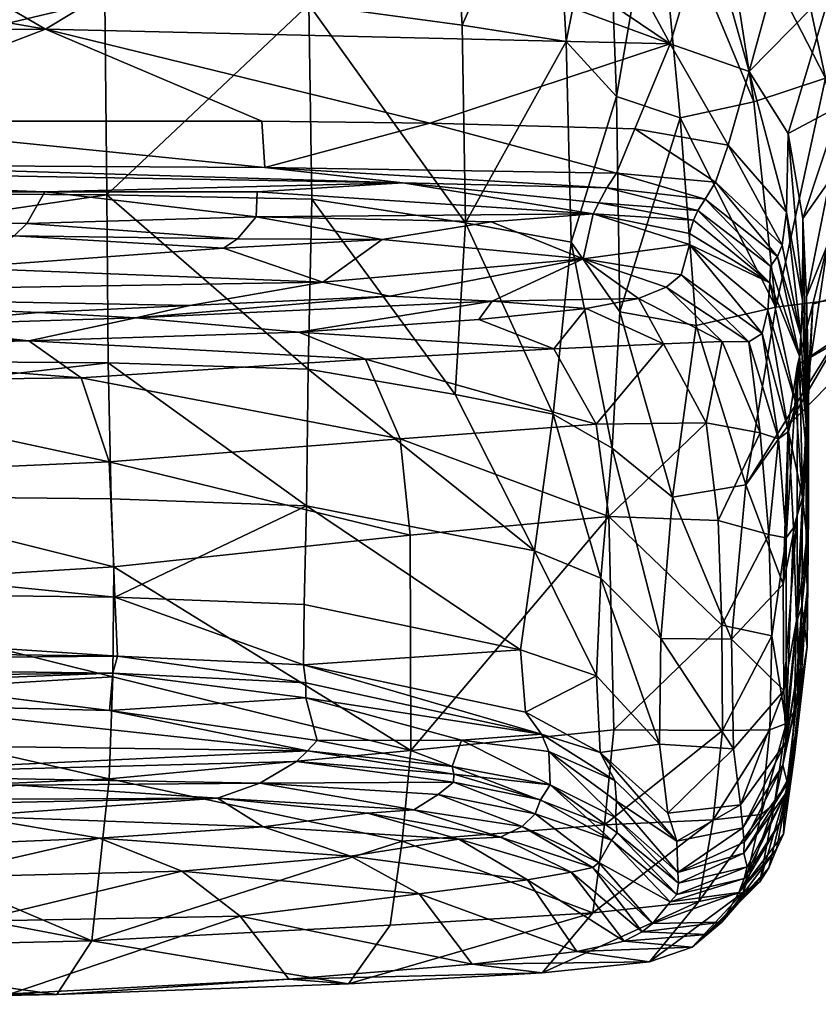
# Model space of a CAD drawing. Units: inches. Extents: x -36 to 36, y -21 to 21.
# Drawn here: x -8.2 to -6.9, y -20.4 to -18.8 of the extents above; entities that cross this region are included whole.
import ezdxf

# ---------------------------------------------------------------- set-up
doc = ezdxf.new("R2010")
doc.units = ezdxf.units.IN
doc.header["$MEASUREMENT"] = 0
doc.layers.add('AFUTL-3-STPL', color=19, linetype='Continuous')

msp = doc.modelspace()

# ---------------------------------------------------------------- meshes
at = {"layer": 'AFUTL-3-STPL'}
mesh = msp.add_polyface(dxfattribs=at)
corners = [(-6.9376, -19.1915, 7.7024), (-7.0593, -19.0951, 7.7227), (-7.0423, -19.0665, 7.2603), (-7.1902, -18.2408, 5.8138), (-6.9984, -18.2451, 5.8647), (-7.0567, -18.6264, 6.0699), (-6.8572, -18.8914, 4.7768), (-6.9456, -18.4765, 4.5564), (-7.0387, -18.5372, 4.4926), (-7.0207, -19.0043, 6.836), (-6.9224, -19.1166, 6.7998), (-6.9297, -19.1723, 7.2353), (-7.0607, -18.121, 4.2647), (-7.2088, -19.0512, 7.274), (-7.2848, -19.167, 5.2469), (-7.203, -19.2847, 5.1464), (-7.2085, -18.922, 4.8083), (-7.1014, -18.9582, 4.7586), (-6.9853, -18.8801, 6.4344), (-7.1417, -18.5357, 4.5084), (-6.9774, -18.9309, 4.7657), (-6.9259, -18.6629, 6.0607), (-6.8405, -18.2583, 5.9159), (-7.1185, -18.8334, 6.446), (-7.1778, -18.9764, 6.8475), (-7.0716, -19.1139, 8.2082), (-7.2386, -19.1012, 8.2195), (-7.2247, -19.0761, 7.7373), (-6.92, -18.9844, 6.3925), (-7.2248, -18.4864, 4.5869), (-7.1695, -18.1002, 4.3049), (-6.9404, -19.2768, 5.1502), (-7.2391, -18.611, 6.0618), (-7.2478, -19.1196, 8.7115), (-7.0791, -19.1303, 8.7022), (-7.0857, -19.1527, 9.1987)]
mesh.append_faces([[corners[k] for k in face] for face in [(22, 21, 5)]])
mesh.append_faces([[corners[k] for k in face] for face in [(5, 4, 22)]], dxfattribs={"vtx0": -1})
mesh.append_faces([[corners[k] for k in face] for face in [(18, 23, 5), (2, 13, 24), (9, 24, 23), (25, 26, 27), (19, 29, 16), (31, 20, 17), (34, 33, 26), (1, 27, 13)]], dxfattribs={"vtx0": -1, "vtx1": -1, "vtx2": -1})
mesh.append_faces([[corners[k] for k in face] for face in [(0, 1, 2), (9, 10, 11), (13, 2, 1), (14, 15, 16), (17, 16, 15), (10, 9, 18), (16, 17, 19), (23, 18, 9), (19, 8, 12), (24, 9, 2), (11, 2, 9), (18, 28, 10), (29, 19, 30), (33, 34, 35), (27, 1, 25), (26, 25, 34)]], dxfattribs={"vtx0": -1, "vtx2": -1})
mesh.append_faces([[corners[k] for k in face] for face in [(6, 7, 8), (8, 20, 6)]], dxfattribs={"vtx1": -1})
mesh.append_faces([[corners[k] for k in face] for face in [(3, 4, 5), (12, 8, 7), (20, 8, 19), (19, 17, 20), (5, 32, 3), (32, 5, 23)]], dxfattribs={"vtx1": -1, "vtx2": -1})
mesh.append_faces([[corners[k] for k in face] for face in [(5, 21, 18)]], dxfattribs={"vtx2": -1})
mesh = msp.add_polyface(dxfattribs=at)
corners = [(-6.5941, -18.5554, 5.3282), (-6.5673, -18.7714, 5.3265), (-6.585, -18.5706, 5.555), (-6.8462, -18.7383, 6.0331), (-6.92, -18.9844, 6.3925), (-6.9853, -18.8801, 6.4344), (-6.9078, -18.3943, 4.6402), (-6.7458, -18.8337, 4.7834), (-6.6275, -18.7305, 4.7928), (-6.8312, -18.2535, 4.8013), (-6.5706, -18.5901, 4.856), (-6.5014, -18.3346, 4.8216), (-6.5752, -18.8506, 6.0084), (-6.8326, -18.938, 6.0001), (-6.5893, -18.6171, 6.0652), (-6.7083, -18.2714, 5.9634), (-6.5917, -18.4379, 5.4379), (-6.877, -18.3248, 4.7198), (-6.4997, -19.0664, 5.0582), (-6.9259, -18.6629, 6.0607), (-6.8405, -18.2583, 5.9159), (-6.5481, -18.9084, 5.1316), (-6.6009, -18.2964, 5.9741), (-6.5862, -18.3575, 5.863), (-6.9456, -18.4765, 4.5564), (-6.5931, -18.6381, 5.0447), (-6.5793, -18.4368, 5.2512), (-6.8572, -18.8914, 4.7768), (-6.5549, -18.8532, 5.2224), (-6.5954, -18.6118, 5.1977), (-6.5596, -18.3378, 5.3045), (-6.5885, -18.4808, 5.6665), (-6.5246, -18.6522, 5.7663), (-6.5658, -18.4435, 5.1215), (-6.5823, -18.3238, 5.5304)]
mesh.append_faces([[corners[k] for k in face] for face in [(9, 10, 11), (8, 17, 6), (19, 20, 15), (21, 10, 8), (7, 6, 24), (15, 3, 19)]])
mesh.append_faces([[corners[k] for k in face] for face in [(0, 1, 2), (2, 16, 0), (26, 0, 16), (28, 1, 29), (16, 30, 26), (23, 31, 32), (25, 29, 33), (29, 25, 28), (31, 34, 16), (26, 33, 29), (0, 29, 1), (29, 0, 26), (16, 2, 31), (32, 31, 2)]], dxfattribs={"vtx0": -1, "vtx1": -1, "vtx2": -1})
mesh.append_faces([[corners[k] for k in face] for face in [(6, 7, 8), (14, 22, 23), (24, 27, 7)]], dxfattribs={"vtx1": -1})
mesh.append_faces([[corners[k] for k in face] for face in [(3, 4, 5), (3, 14, 12), (18, 8, 7)]], dxfattribs={"vtx1": -1, "vtx2": -1})
mesh.append_faces([[corners[k] for k in face] for face in [(12, 13, 3), (14, 3, 15), (4, 3, 13), (17, 8, 10), (25, 10, 21), (5, 19, 3), (15, 22, 14), (10, 9, 17)]], dxfattribs={"vtx2": -1})
mesh = msp.add_polyface(dxfattribs=at)
corners = [(-10.8646, -19.9013, 8.4288), (-10.3819, -19.9696, 10.2776), (-8.8951, -19.9015, 8.0223), (-8.0714, -18.3924, 4.7379), (-11.3656, -18.3572, 4.759), (-10.3851, -18.7403, 5.0313), (-11.3607, -19.8504, 7.4923), (-9.3895, -19.8751, 7.5305), (-9.8654, -19.6021, 15.2925), (-11.4028, -19.5963, 15.3586), (-10.9073, -19.4311, 15.2744), (-9.8919, -19.5799, 6.1437), (-11.3642, -19.5595, 6.1403), (-9.8888, -19.7423, 6.586), (-9.2792, -19.7683, 15.2757), (-11.4047, -19.7657, 15.3714), (-9.8943, -19.357, 5.7304), (-10.5294, -19.2794, 13.6756), (-11.0002, -19.2752, 13.6924), (-9.7113, -19.2549, 13.1179), (-8.6151, -19.135, 9.7439), (-9.1564, -19.1869, 11.2074), (-12.907, -19.1514, 10.3091), (-9.8657, -19.428, 15.2346), (-10.9132, -19.3561, 15.1108), (-9.8795, -19.3548, 15.0666), (-9.2979, -20.1083, 15.2626), (-11.4106, -20.0741, 15.3624), (-10.9134, -19.9271, 15.3463), (-10.4267, -19.3251, 14.704), (-10.377, -19.833, 7.0416), (-10.2326, -20.0715, 12.7511), (-9.8938, -20.0049, 11.2103), (-11.8791, -19.9699, 10.2079), (-10.0186, -19.0977, 8.8029), (-10.9436, -19.3123, 14.4646), (-8.9912, -19.3039, 14.2675), (-9.5092, -19.0338, 7.3687), (-10.0085, -19.0779, 8.3258), (-10.9619, -19.0303, 7.3983), (-10.4737, -18.9691, 6.9229), (-10.8697, -19.9345, 9.3471), (-10.8713, -19.7322, 6.5782), (-9.5061, -18.9669, 6.9052), (-10.4696, -18.8169, 6.4799), (-9.8792, -19.9742, 10.3175), (-10.9488, -18.5827, 6.0804), (-9.9832, -18.5797, 6.0727), (-10.464, -18.2672, 5.732), (-9.4115, -19.0799, 5.3549), (-11.3655, -19.0564, 5.3632)]
mesh.append_faces([[corners[k] for k in face] for face in [(0, 1, 2), (3, 4, 5), (6, 0, 7), (8, 9, 10), (11, 12, 13), (14, 15, 9), (12, 11, 16), (17, 18, 19), (20, 21, 22), (23, 24, 25), (26, 27, 28), (24, 29, 25), (6, 7, 30), (31, 32, 33), (20, 22, 34), (9, 8, 14), (29, 35, 36), (37, 38, 39), (37, 39, 40), (15, 14, 28), (33, 32, 1), (18, 21, 19), (41, 1, 0), (13, 42, 30), (42, 13, 12), (35, 17, 36), (43, 40, 44), (1, 32, 45), (46, 47, 44), (47, 46, 48), (49, 50, 16), (50, 49, 5)]], dxfattribs={"vtx0": -1, "vtx1": -1, "vtx2": -1})
mesh.append_faces([[corners[k] for k in face] for face in [(23, 10, 24), (10, 23, 8)]], dxfattribs={"vtx1": -1, "vtx2": -1})
mesh = msp.add_polyface(dxfattribs=at)
corners = [(-9.8795, -19.3548, 15.0666), (-10.4267, -19.3251, 14.704), (-8.8974, -19.3167, 14.4891), (-9.2868, -19.9483, 15.2738), (-10.9134, -19.9271, 15.3463), (-9.2792, -19.7683, 15.2757), (-8.0659, -19.0874, 5.3389), (-9.4115, -19.0799, 5.3549), (-9.8943, -19.357, 5.7304), (-9.8888, -19.7423, 6.586), (-8.0528, -19.7646, 6.5877), (-9.8919, -19.5799, 6.1437), (-8.0638, -19.3702, 5.713), (-9.7113, -19.2549, 13.1179), (-8.9912, -19.3039, 14.2675), (-10.5294, -19.2794, 13.6756), (-9.5014, -18.5782, 6.0683), (-9.9832, -18.5797, 6.0727), (-9.4985, -18.262, 5.7328), (-9.0269, -18.812, 6.4586), (-9.3233, -19.353, 15.0112), (-9.2915, -19.4108, 15.188), (-9.8657, -19.428, 15.2346), (-9.2786, -19.5805, 15.2636), (-8.0484, -19.8637, 7.0662), (-10.377, -19.833, 7.0416), (-9.3895, -19.8751, 7.5305), (-8.1702, -19.0824, 8.2711), (-10.0085, -19.0779, 8.3258), (-9.5092, -19.0338, 7.3687), (-10.3819, -19.9696, 10.2776), (-9.8792, -19.9742, 10.3175), (-8.4453, -19.9075, 8.0366), (-9.3603, -19.3359, 14.8227), (-8.0693, -18.7598, 5.0129), (-10.3851, -18.7403, 5.0313), (-9.2979, -20.1083, 15.2626), (-10.8646, -19.9013, 8.4288), (-8.8951, -19.9015, 8.0223), (-8.4505, -19.9455, 9.0077), (-9.4203, -20.0251, 11.7378), (-9.7885, -20.072, 12.8254), (-9.8938, -20.0049, 11.2103), (-10.0186, -19.0977, 8.8029), (-9.8654, -19.6021, 15.2925), (-8.5739, -19.037, 7.3419), (-9.5061, -18.9669, 6.9052), (-10.4737, -18.9691, 6.9229), (-8.9229, -19.2549, 13.0492), (-9.1564, -19.1869, 11.2074), (-10.4696, -18.8169, 6.4799)]
mesh.append_faces([[corners[k] for k in face] for face in [(0, 1, 2), (3, 4, 5), (6, 7, 8), (9, 10, 11), (12, 8, 11), (13, 14, 15), (16, 17, 18), (17, 16, 19), (24, 25, 26), (25, 24, 9), (27, 28, 29), (30, 31, 32), (2, 33, 0), (22, 0, 20), (34, 35, 7), (4, 3, 36), (37, 38, 26), (14, 2, 1), (39, 31, 40), (41, 40, 42), (28, 27, 43), (44, 23, 5), (23, 44, 22), (45, 29, 46), (47, 46, 29), (30, 32, 38), (20, 33, 2), (33, 20, 0), (40, 31, 42), (48, 14, 13), (48, 13, 49), (50, 19, 46), (19, 50, 17)]], dxfattribs={"vtx0": -1, "vtx1": -1, "vtx2": -1})
mesh.append_faces([[corners[k] for k in face] for face in [(20, 21, 22)]], dxfattribs={"vtx0": -1, "vtx2": -1})
mesh.append_faces([[corners[k] for k in face] for face in [(22, 21, 23)]], dxfattribs={"vtx1": -1, "vtx2": -1})
mesh = msp.add_polyface(dxfattribs=at)
corners = [(-9.8943, -19.357, 5.7304), (-8.0638, -19.3702, 5.713), (-8.0659, -19.0874, 5.3389), (-7.8696, -19.1774, 10.7327), (-8.3176, -19.2103, 11.729), (-8.2221, -19.1565, 10.232), (-8.0693, -18.7598, 5.0129), (-9.4115, -19.0799, 5.3549), (-9.5092, -19.0338, 7.3687), (-7.5679, -19.0673, 7.762), (-8.1702, -19.0824, 8.2711), (-7.8002, -19.0418, 7.3111), (-8.5739, -19.037, 7.3419), (-8.5739, -18.9639, 6.8835), (-8.1805, -19.2857, 13.7402), (-8.9229, -19.2549, 13.0492), (-7.9262, -19.2736, 13.2852), (-7.735, -18.4007, 4.7259), (-8.0714, -18.3924, 4.7379), (-9.5061, -18.9669, 6.9052), (-9.0269, -18.812, 6.4586), (-7.7026, -19.2346, 12.2834), (-8.5633, -18.2604, 5.7321), (-7.7921, -18.2669, 5.7381), (-7.7967, -18.584, 6.0594), (-8.6151, -19.135, 9.7439), (-7.8149, -19.1249, 9.2322), (-8.2005, -19.1361, 9.7369), (-8.5706, -18.5756, 6.0588), (-8.1694, -18.809, 6.4457), (-10.0186, -19.0977, 8.8029), (-9.5014, -18.5782, 6.0683), (-8.4289, -19.3073, 14.2391), (-9.1564, -19.1869, 11.2074), (-10.3851, -18.7403, 5.0313), (-7.8464, -19.1619, 10.2272), (-7.8051, -18.9638, 6.8647)]
mesh.append_faces([[corners[k] for k in face] for face in [(0, 1, 2), (3, 4, 5), (6, 7, 2), (8, 9, 10), (11, 12, 13), (14, 15, 16), (17, 18, 6), (19, 13, 12), (13, 19, 20), (4, 3, 21), (22, 23, 24), (25, 5, 4), (26, 27, 10), (28, 24, 29), (24, 28, 22), (30, 10, 27), (29, 20, 31), (20, 29, 13), (32, 15, 14), (33, 25, 4), (34, 6, 18), (27, 26, 35), (12, 11, 9), (15, 21, 16), (13, 36, 11), (36, 13, 29), (25, 27, 5), (30, 27, 25), (33, 4, 15), (21, 15, 4), (9, 8, 12), (35, 5, 27), (5, 35, 3), (28, 31, 22), (31, 28, 29)]], dxfattribs={"vtx0": -1, "vtx1": -1, "vtx2": -1})
mesh = msp.add_polyface(dxfattribs=at)
corners = [(-7.7967, -18.584, 6.0594), (-7.4728, -18.5943, 6.0621), (-7.1185, -18.8334, 6.446), (-7.8134, -19.0828, 8.2541), (-7.5679, -19.0673, 7.762), (-7.2478, -19.1196, 8.7115), (-7.3146, -18.4551, 4.6417), (-7.4905, -18.4299, 4.6802), (-7.4683, -18.8023, 4.9541), (-7.7262, -18.7673, 4.9993), (-8.1694, -18.809, 6.4457), (-7.2248, -18.4864, 4.5869), (-7.2936, -18.8298, 4.9162), (-7.5227, -18.967, 6.858), (-7.8051, -18.9638, 6.8647), (-7.4625, -19.1345, 5.2812), (-7.4659, -18.2573, 5.7682), (-7.8002, -19.0418, 7.3111), (-7.7214, -19.095, 5.3236), (-7.2085, -18.922, 4.8083), (-7.2848, -19.167, 5.2469), (-8.0693, -18.7598, 5.0129), (-8.0659, -19.0874, 5.3389), (-7.735, -18.4007, 4.7259), (-7.8149, -19.1249, 9.2322), (-7.2088, -19.0512, 7.274), (-7.2247, -19.0761, 7.7373), (-7.2386, -19.1012, 8.2195), (-7.2391, -18.611, 6.0618), (-7.4195, -19.1331, 9.2155), (-7.1778, -18.9764, 6.8475), (-8.1702, -19.0824, 8.2711)]
mesh.append_faces([[corners[k] for k in face] for face in [(11, 6, 12), (12, 19, 11)]], dxfattribs={"vtx0": -1, "vtx1": -1})
mesh.append_faces([[corners[k] for k in face] for face in [(0, 1, 2), (3, 4, 5), (6, 7, 8), (9, 8, 7), (2, 10, 0), (13, 14, 10), (15, 8, 9), (16, 1, 0), (14, 13, 17), (10, 2, 13), (9, 18, 15), (9, 21, 22), (21, 9, 23), (3, 5, 24), (22, 18, 9), (25, 17, 13), (4, 26, 27), (26, 4, 17), (4, 27, 5), (28, 1, 16), (1, 28, 2), (7, 23, 9), (12, 8, 15), (8, 12, 6), (29, 24, 5), (17, 25, 26), (13, 30, 25), (30, 13, 2), (3, 31, 4), (31, 3, 24)]], dxfattribs={"vtx0": -1, "vtx1": -1, "vtx2": -1})
mesh.append_faces([[corners[k] for k in face] for face in [(19, 12, 20), (15, 20, 12)]], dxfattribs={"vtx0": -1, "vtx2": -1})
mesh = msp.add_polyface(dxfattribs=at)
corners = [(-6.7934, -19.2581, 5.2144), (-6.9404, -19.2768, 5.1502), (-6.991, -19.5758, 5.5658), (-6.7015, -19.2563, 5.4801), (-6.92, -19.4755, 5.6444), (-6.8984, -19.3246, 7.2031), (-6.9297, -19.1723, 7.2353), (-6.9224, -19.1166, 6.7998), (-6.9506, -19.2359, 9.1875), (-6.9007, -19.359, 8.1737), (-6.9068, -19.4387, 10.1866), (-6.8499, -19.0632, 5.9393), (-6.8889, -19.259, 6.2847), (-6.8954, -19.1275, 6.3369), (-6.8572, -18.8914, 4.7768), (-6.9774, -18.9309, 4.7657), (-6.8854, -19.3892, 6.2295), (-6.8529, -19.1699, 5.8781), (-6.8786, -19.2717, 5.8003), (-6.6116, -19.1433, 5.0779), (-6.6364, -19.1959, 5.6563), (-6.9043, -19.3737, 5.728), (-6.8326, -18.938, 6.0001), (-6.5675, -19.0053, 5.9066), (-6.896, -19.2646, 6.7533), (-6.92, -18.9844, 6.3925), (-6.7458, -18.8337, 4.7834), (-6.5929, -19.1104, 5.794), (-6.9376, -19.1915, 7.7024), (-6.8858, -19.6187, 7.1342), (-6.9541, -19.2816, 10.2024), (-6.9191, -19.486, 11.2276), (-6.8895, -19.4726, 7.17), (-6.8895, -19.5127, 6.171)]
mesh.append_faces([[corners[k] for k in face] for face in [(14, 0, 19), (20, 3, 21), (4, 21, 3)]])
mesh.append_faces([[corners[k] for k in face] for face in [(20, 18, 17)]], dxfattribs={"vtx0": -1})
mesh.append_faces([[corners[k] for k in face] for face in [(0, 1, 2), (2, 4, 0), (19, 26, 14)]], dxfattribs={"vtx0": -1, "vtx1": -1})
mesh.append_faces([[corners[k] for k in face] for face in [(8, 9, 10), (11, 12, 13), (14, 15, 1), (7, 24, 5), (22, 13, 25), (28, 5, 9), (13, 12, 29), (30, 10, 31), (32, 5, 24), (32, 9, 5), (18, 33, 16), (25, 13, 24), (29, 24, 13), (16, 29, 12), (17, 16, 12)]], dxfattribs={"vtx0": -1, "vtx1": -1, "vtx2": -1})
mesh.append_faces([[corners[k] for k in face] for face in [(5, 6, 7), (1, 0, 14), (16, 17, 18), (13, 22, 11), (24, 7, 25), (12, 11, 17), (5, 28, 6), (33, 18, 21)]], dxfattribs={"vtx0": -1, "vtx2": -1})
mesh.append_faces([[corners[k] for k in face] for face in [(3, 0, 4), (21, 18, 20)]], dxfattribs={"vtx1": -1})
mesh.append_faces([[corners[k] for k in face] for face in [(23, 11, 22), (27, 17, 11)]], dxfattribs={"vtx2": -1})
mesh = msp.add_polyface(dxfattribs=at)
corners = [(-6.9668, -19.4878, 12.3473), (-7.031, -19.3343, 12.3473), (-6.9859, -19.3349, 11.779), (-6.9636, -19.3212, 11.24), (-6.9191, -19.486, 11.2276), (-6.9361, -19.4979, 11.7706), (-7.125, -19.2429, 11.78), (-7.1294, -19.3382, 12.9388), (-7.0579, -19.4712, 12.95), (-7.2429, -19.4733, 13.579), (-7.1718, -19.262, 12.3374), (-6.9068, -19.4387, 10.1866), (-6.9541, -19.2816, 10.2024), (-6.9506, -19.2359, 9.1875), (-7.0856, -19.1713, 9.7027), (-7.1001, -19.2224, 11.2454), (-7.1144, -19.5961, 5.5515), (-7.0747, -19.3074, 5.1257), (-7.203, -19.2847, 5.1464), (-7.1014, -18.9582, 4.7586), (-7.0593, -19.0951, 7.7227), (-6.9376, -19.1915, 7.7024), (-6.9498, -19.2079, 8.1925), (-6.9007, -19.359, 8.1737), (-7.0716, -19.1139, 8.2082), (-7.0857, -19.1527, 9.1987), (-7.0791, -19.1303, 8.7022), (-7.2599, -19.2789, 12.9138), (-7.2645, -19.1955, 10.7272), (-6.991, -19.5758, 5.5658), (-6.9404, -19.2768, 5.1502), (-7.0423, -19.0665, 7.2603), (-6.9297, -19.1723, 7.2353), (-7.2478, -19.1196, 8.7115)]
mesh.append_faces([[corners[k] for k in face] for face in [(3, 4, 5), (1, 0, 8), (7, 27, 10), (29, 30, 17)]], dxfattribs={"vtx0": -1, "vtx1": -1, "vtx2": -1})
mesh.append_faces([[corners[k] for k in face] for face in [(0, 1, 2), (6, 2, 1), (7, 8, 9), (1, 10, 6), (11, 12, 13), (14, 13, 12), (3, 15, 14), (18, 17, 19), (20, 21, 22), (23, 22, 21), (8, 7, 1), (10, 1, 7), (24, 22, 13), (23, 13, 22), (13, 25, 26), (28, 6, 10), (28, 14, 15), (22, 24, 20), (5, 2, 3), (15, 3, 2), (31, 32, 21), (28, 15, 6), (2, 6, 15), (4, 3, 12), (14, 12, 3), (33, 25, 14), (13, 14, 25), (13, 26, 24)]], dxfattribs={"vtx0": -1, "vtx2": -1})
mesh.append_faces([[corners[k] for k in face] for face in [(16, 17, 18)]], dxfattribs={"vtx1": -1})
mesh.append_faces([[corners[k] for k in face] for face in [(19, 17, 30)]], dxfattribs={"vtx1": -1, "vtx2": -1})
mesh = msp.add_polyface(dxfattribs=at)
corners = [(-7.7214, -19.095, 5.3236), (-7.7276, -19.3808, 5.699), (-7.4798, -19.4234, 5.6654), (-7.631, -19.364, 14.1495), (-7.3143, -19.3468, 13.5511), (-7.2429, -19.4733, 13.579), (-7.2157, -19.5137, 5.6047), (-7.203, -19.2847, 5.1464), (-7.2848, -19.167, 5.2469), (-7.4176, -19.2665, 12.8789), (-7.743, -19.3189, 14.0634), (-8.0172, -19.2945, 13.8553), (-7.8149, -19.1249, 9.2322), (-7.4195, -19.1331, 9.2155), (-7.6029, -19.1626, 10.2234), (-7.44, -19.2975, 13.4975), (-7.2599, -19.2789, 12.9138), (-8.1095, -19.3953, 14.6459), (-7.5727, -19.4981, 14.1928), (-7.2645, -19.1955, 10.7272), (-7.3153, -19.4569, 5.6408), (-7.4625, -19.1345, 5.2812), (-7.5902, -19.2582, 12.8389), (-7.1294, -19.3382, 12.9388), (-8.1975, -19.3334, 14.5339), (-7.0856, -19.1713, 9.7027), (-7.2478, -19.1196, 8.7115), (-8.0659, -19.0874, 5.3389), (-7.7026, -19.2346, 12.2834), (-8.0638, -19.3702, 5.713), (-7.1718, -19.262, 12.3374), (-7.8464, -19.1619, 10.2272), (-7.8696, -19.1774, 10.7327), (-7.9262, -19.2736, 13.2852)]
mesh.append_faces([[corners[k] for k in face] for face in [(6, 7, 8), (8, 20, 6)]], dxfattribs={"vtx0": -1, "vtx1": -1})
mesh.append_faces([[corners[k] for k in face] for face in [(0, 1, 2), (9, 10, 11), (12, 13, 14), (4, 15, 16), (19, 14, 13), (2, 21, 0), (11, 22, 9), (9, 22, 19), (24, 10, 3), (25, 19, 26), (1, 0, 27), (10, 9, 15), (10, 15, 4), (19, 28, 14), (27, 29, 1), (30, 9, 19), (31, 12, 14), (19, 22, 28), (16, 15, 9), (30, 16, 9), (20, 8, 21), (32, 14, 28), (14, 32, 31), (33, 28, 22), (22, 11, 33), (21, 2, 20), (13, 26, 19)]], dxfattribs={"vtx0": -1, "vtx1": -1, "vtx2": -1})
mesh.append_faces([[corners[k] for k in face] for face in [(5, 4, 23), (16, 23, 4)]], dxfattribs={"vtx0": -1, "vtx2": -1})
mesh.append_faces([[corners[k] for k in face] for face in [(3, 4, 5), (17, 3, 18), (4, 3, 10)]], dxfattribs={"vtx1": -1, "vtx2": -1})
mesh = msp.add_polyface(dxfattribs=at)
corners = [(-8.8974, -19.3167, 14.4891), (-8.7494, -19.346, 14.8464), (-9.3233, -19.353, 15.0112), (-9.2915, -19.4108, 15.188), (-8.6861, -19.4022, 14.998), (-8.6568, -19.5632, 15.0702), (-8.6588, -19.9353, 15.0844), (-9.2868, -19.9483, 15.2738), (-9.2792, -19.7683, 15.2757), (-8.0172, -19.2945, 13.8553), (-7.743, -19.3189, 14.0634), (-8.1975, -19.3334, 14.5339), (-9.2786, -19.5805, 15.2636), (-8.0623, -19.5367, 14.7059), (-8.6544, -19.7499, 15.083), (-8.0559, -19.8987, 14.7191), (-8.0528, -19.7646, 6.5877), (-9.8888, -19.7423, 6.586), (-8.0484, -19.8637, 7.0662), (-7.631, -19.364, 14.1495), (-8.1095, -19.3953, 14.6459), (-8.0614, -19.9553, 9.029), (-8.4453, -19.9075, 8.0366), (-8.4505, -19.9455, 9.0077), (-8.4289, -19.3073, 14.2391), (-8.9229, -19.2549, 13.0492), (-8.9912, -19.3039, 14.2675), (-8.0542, -19.7134, 14.718), (-8.056, -19.8925, 7.5573), (-8.1805, -19.2857, 13.7402), (-7.9262, -19.2736, 13.2852), (-8.0587, -19.599, 6.133), (-9.8919, -19.5799, 6.1437), (-8.0638, -19.3702, 5.713), (-8.8951, -19.9015, 8.0223), (-9.3895, -19.8751, 7.5305)]
mesh.append_faces([[corners[k] for k in face] for face in [(0, 1, 2), (6, 7, 8), (9, 10, 11), (8, 14, 6), (15, 6, 14), (16, 17, 18), (2, 1, 4), (21, 22, 23), (24, 11, 0), (25, 24, 26), (1, 0, 11), (1, 11, 20), (14, 8, 12), (11, 24, 9), (27, 14, 5), (22, 21, 28), (0, 26, 24), (29, 30, 9), (29, 9, 24), (14, 27, 15), (31, 32, 16), (33, 32, 31), (34, 22, 28), (35, 28, 18), (28, 35, 34)]], dxfattribs={"vtx0": -1, "vtx1": -1, "vtx2": -1})
mesh.append_faces([[corners[k] for k in face] for face in [(3, 4, 5), (5, 12, 3), (13, 5, 4), (19, 20, 11), (4, 3, 2), (20, 4, 1), (4, 20, 13), (5, 13, 27), (12, 5, 14)]], dxfattribs={"vtx1": -1, "vtx2": -1})
mesh = msp.add_polyface(dxfattribs=at)
corners = [(-6.9234, -19.665, 11.7593), (-6.9361, -19.4979, 11.7706), (-6.9191, -19.486, 11.2276), (-6.9043, -19.3737, 5.728), (-6.92, -19.4755, 5.6444), (-6.9284, -19.7425, 6.0528), (-6.991, -19.5758, 5.5658), (-7.0149, -19.8352, 6.0094), (-7.0747, -19.3074, 5.1257), (-7.1144, -19.5961, 5.5515), (-6.8854, -19.3892, 6.2295), (-6.8895, -19.5127, 6.171), (-6.8897, -19.6735, 6.6143), (-6.9043, -19.7946, 6.5737), (-6.9111, -19.648, 11.2136), (-6.8955, -19.5966, 10.1713), (-6.8863, -19.6836, 8.6405), (-6.8966, -19.7795, 10.6705), (-6.896, -19.2646, 6.7533), (-6.8858, -19.6187, 7.1342), (-6.8895, -19.4726, 7.17), (-6.9473, -19.8294, 12.3273), (-6.9521, -19.659, 12.3383), (-6.9045, -19.6259, 6.1138), (-7.0579, -19.4712, 12.95), (-7.0375, -19.6353, 12.9464), (-7.2213, -19.629, 13.5839), (-6.9668, -19.4878, 12.3473), (-7.1338, -19.8343, 6.014), (-7.2157, -19.5137, 5.6047), (-6.9068, -19.4387, 10.1866), (-6.9007, -19.359, 8.1737), (-6.8879, -19.7543, 7.105), (-6.9056, -19.8069, 11.1996), (-6.9859, -19.3349, 11.779), (-7.0315, -19.8118, 12.9384)]
mesh.append_faces([[corners[k] for k in face] for face in [(0, 1, 2), (10, 11, 12), (13, 12, 11), (2, 14, 0), (15, 16, 17), (18, 19, 20), (16, 15, 20), (21, 22, 0), (11, 23, 13), (24, 25, 26), (25, 24, 27), (3, 23, 11), (15, 30, 31), (2, 15, 14), (31, 20, 15), (32, 19, 10), (15, 2, 30), (1, 0, 22), (27, 22, 25), (15, 17, 33), (20, 19, 16), (32, 16, 19), (22, 27, 1), (34, 1, 27), (5, 23, 3), (10, 12, 32), (33, 14, 15), (35, 25, 22), (25, 35, 26)]], dxfattribs={"vtx0": -1, "vtx1": -1, "vtx2": -1})
mesh.append_faces([[corners[k] for k in face] for face in [(6, 7, 5), (8, 9, 6), (7, 6, 9), (5, 4, 6), (28, 9, 29)]], dxfattribs={"vtx1": -1, "vtx2": -1})
mesh.append_faces([[corners[k] for k in face] for face in [(3, 4, 5)]], dxfattribs={"vtx2": -1})
mesh = msp.add_polyface(dxfattribs=at)
corners = [(-7.5546, -20.0226, 14.1998), (-7.2213, -19.629, 13.5839), (-7.2132, -19.9877, 13.5748), (-7.556, -19.66, 14.2038), (-7.2359, -20.0262, 7.0409), (-7.3615, -19.9578, 7.0533), (-7.3347, -19.995, 7.5598), (-7.7352, -19.8783, 7.0656), (-7.1363, -20.0119, 6.509), (-7.2423, -19.8972, 6.5445), (-7.2352, -19.7325, 6.0678), (-7.2157, -19.5137, 5.6047), (-7.3153, -19.4569, 5.6408), (-7.0315, -19.8118, 12.9384), (-7.2429, -19.4733, 13.579), (-7.5727, -19.4981, 14.1928), (-7.631, -19.364, 14.1495), (-7.3703, -19.853, 6.5584), (-7.3464, -19.6868, 6.0874), (-7.7304, -19.6107, 6.1242), (-7.2103, -20.1354, 8.5713), (-7.3225, -20.0245, 8.0651), (-7.3205, -20.0803, 9.5697), (-7.4853, -20.0494, 10.0608), (-7.4823, -20.0622, 10.5665), (-7.2084, -20.1078, 8.0652), (-7.2117, -20.0731, 7.5544), (-7.1338, -19.8343, 6.014), (-7.1222, -20.1281, 7.0228), (-7.0579, -19.4712, 12.95), (-7.203, -19.2847, 5.1464), (-7.1144, -19.5961, 5.5515), (-7.4695, -20.0049, 8.5618), (-7.3363, -20.1053, 10.5796), (-7.4798, -19.4234, 5.6654), (-7.4829, -20.0757, 11.0835), (-7.2289, -20.1477, 13.5608), (-7.0303, -19.9889, 12.9287)]
mesh.append_faces([[corners[k] for k in face] for face in [(30, 11, 31)]], dxfattribs={"vtx0": -1, "vtx1": -1})
mesh.append_faces([[corners[k] for k in face] for face in [(0, 1, 2), (1, 0, 3), (4, 5, 6), (5, 7, 6), (8, 9, 4), (10, 11, 12), (2, 1, 13), (17, 18, 19), (22, 23, 24), (21, 25, 26), (11, 10, 27), (5, 4, 9), (12, 18, 10), (18, 17, 9), (9, 17, 5), (1, 3, 15), (22, 32, 23), (24, 33, 22), (32, 21, 6), (26, 6, 21), (18, 12, 34), (6, 26, 4), (33, 24, 35), (0, 2, 36), (36, 2, 37)]], dxfattribs={"vtx0": -1, "vtx1": -1, "vtx2": -1})
mesh.append_faces([[corners[k] for k in face] for face in [(20, 21, 22), (4, 28, 8), (1, 14, 29), (32, 22, 21)]], dxfattribs={"vtx0": -1, "vtx2": -1})
mesh.append_faces([[corners[k] for k in face] for face in [(14, 15, 16), (10, 9, 8), (8, 27, 10), (9, 10, 18), (15, 14, 1)]], dxfattribs={"vtx1": -1, "vtx2": -1})
mesh = msp.add_polyface(dxfattribs=at)
corners = [(-7.3464, -19.6868, 6.0874), (-7.4798, -19.4234, 5.6654), (-7.7276, -19.3808, 5.699), (-7.7352, -19.8783, 7.0656), (-7.3703, -19.853, 6.5584), (-7.7341, -19.777, 6.5829), (-7.5546, -20.0226, 14.1998), (-8.0619, -20.0702, 14.7152), (-8.0559, -19.8987, 14.7191), (-7.7286, -20.0231, 10.543), (-7.4823, -20.0622, 10.5665), (-7.4853, -20.0494, 10.0608), (-8.0542, -19.7134, 14.718), (-7.556, -19.66, 14.2038), (-7.7304, -19.6107, 6.1242), (-7.5727, -19.4981, 14.1928), (-8.0623, -19.5367, 14.7059), (-8.1095, -19.3953, 14.6459), (-7.7313, -19.9088, 7.5612), (-7.3347, -19.995, 7.5598), (-7.4829, -20.0757, 11.0835), (-7.7472, -20.0413, 11.0501), (-7.8088, -20.0775, 12.0992), (-7.3615, -19.9578, 7.0533), (-8.0484, -19.8637, 7.0662), (-8.0528, -19.7646, 6.5877), (-8.056, -19.8925, 7.5573), (-7.4695, -20.0049, 8.5618), (-7.7311, -19.934, 8.0572), (-7.7125, -20.0058, 10.043), (-8.0587, -19.599, 6.133), (-8.0638, -19.3702, 5.713), (-8.0614, -19.9553, 9.029), (-7.5089, -20.0966, 11.6107)]
mesh.append_faces([[corners[k] for k in face] for face in [(0, 1, 2), (3, 4, 5), (6, 7, 8), (9, 10, 11), (12, 13, 6), (14, 5, 4), (18, 19, 3), (2, 14, 0), (20, 21, 22), (4, 3, 23), (18, 3, 24), (25, 24, 3), (24, 26, 18), (27, 28, 29), (14, 30, 25), (31, 30, 14), (13, 12, 16), (28, 27, 19), (3, 5, 25), (25, 5, 14), (14, 2, 31), (29, 11, 27), (28, 26, 32), (32, 29, 28), (11, 29, 9), (29, 32, 9), (22, 33, 20), (19, 18, 28), (26, 28, 18), (6, 8, 12), (10, 9, 21), (21, 20, 10)]], dxfattribs={"vtx0": -1, "vtx1": -1, "vtx2": -1})
mesh.append_faces([[corners[k] for k in face] for face in [(15, 16, 17), (16, 15, 13)]], dxfattribs={"vtx1": -1, "vtx2": -1})
mesh = msp.add_polyface(dxfattribs=at)
corners = [(-6.9092, -20.0306, 10.1251), (-6.9007, -19.9267, 10.6545), (-6.8877, -19.8473, 9.1307), (-7.0303, -19.9889, 12.9287), (-7.0315, -19.8118, 12.9384), (-6.9473, -19.8294, 12.3273), (-6.8966, -19.7795, 10.6705), (-6.8863, -19.6836, 8.6405), (-6.915, -20.0606, 10.6393), (-6.9099, -19.9573, 11.1842), (-7.2132, -19.9877, 13.5748), (-6.9521, -19.659, 12.3383), (-6.924, -20.0088, 7.0501), (-6.9028, -19.8807, 7.0776), (-6.9043, -19.7946, 6.5737), (-7.1144, -19.5961, 5.5515), (-7.1338, -19.8343, 6.014), (-7.0149, -19.8352, 6.0094), (-7.0119, -20.02, 6.5058), (-6.9273, -19.9218, 6.535), (-7.1363, -20.0119, 6.509), (-6.9287, -20.0475, 7.5707), (-6.9034, -19.9242, 7.5895), (-6.9284, -19.7425, 6.0528), (-6.8879, -19.7543, 7.105), (-6.9022, -19.9664, 8.6102), (-6.9234, -19.665, 11.7593), (-6.923, -19.9773, 11.7324), (-6.9111, -19.648, 11.2136), (-6.9237, -20.0941, 8.5961), (-6.9056, -19.8069, 11.1996), (-6.8897, -19.6735, 6.6143), (-6.9045, -19.6259, 6.1138), (-6.9504, -19.9877, 12.314)]
mesh.append_faces([[corners[k] for k in face] for face in [(0, 1, 2), (3, 4, 5), (2, 6, 7), (8, 9, 1), (4, 3, 10), (11, 5, 4), (12, 13, 14), (21, 22, 13), (24, 22, 25), (7, 24, 2), (26, 27, 5), (27, 26, 28), (6, 1, 9), (6, 2, 1), (2, 25, 0), (25, 2, 24), (29, 25, 22), (9, 30, 6), (31, 14, 13), (24, 13, 22), (19, 14, 32), (33, 5, 27), (5, 33, 3), (30, 9, 27), (13, 24, 31), (28, 30, 27)]], dxfattribs={"vtx0": -1, "vtx1": -1, "vtx2": -1})
mesh.append_faces([[corners[k] for k in face] for face in [(14, 19, 12), (13, 12, 21), (32, 23, 19)]], dxfattribs={"vtx0": -1, "vtx2": -1})
mesh.append_faces([[corners[k] for k in face] for face in [(15, 16, 17), (17, 18, 19), (18, 17, 16), (16, 20, 18), (19, 23, 17)]], dxfattribs={"vtx1": -1, "vtx2": -1})
mesh = msp.add_polyface(dxfattribs=at)
corners = [(-8.0916, -20.3429, 14.6857), (-8.7012, -20.3567, 15.0363), (-8.6826, -20.23, 15.0627), (-8.3672, -20.2361, 14.3816), (-7.94, -20.2257, 13.9208), (-8.0785, -20.1702, 13.8202), (-8.2895, -20.3097, 14.4658), (-8.6588, -19.9353, 15.0844), (-8.0559, -19.8987, 14.7191), (-8.0619, -20.0702, 14.7152), (-8.4759, -20.0131, 10.9506), (-8.5937, -20.0636, 12.4171), (-7.7286, -20.0231, 10.543), (-7.7597, -20.4074, 14.0422), (-8.2279, -20.432, 14.5313), (-8.1504, -20.4331, 14.6199), (-7.8799, -20.1025, 12.6431), (-8.3631, -20.1049, 13.0203), (-8.5965, -20.1175, 13.4461), (-8.7444, -20.4443, 14.9574), (-8.8533, -20.3204, 14.7721), (-7.6594, -20.4149, 14.1147), (-8.4899, -20.1871, 14.2408), (-8.2983, -20.1331, 13.6593), (-7.8031, -20.1508, 13.2878), (-7.8419, -20.3014, 13.9894), (-8.8016, -20.4496, 14.8519), (-8.4505, -19.9455, 9.0077), (-8.0614, -19.9553, 9.029), (-8.9139, -20.2583, 14.6748), (-8.6678, -20.0971, 15.0785), (-8.6571, -20.1686, 14.0536), (-8.2171, -20.0811, 12.5353), (-7.8088, -20.0775, 12.0992), (-7.7472, -20.0413, 11.0501), (-8.7305, -20.0809, 12.8536)]
mesh.append_faces([[corners[k] for k in face] for face in [(3, 4, 5), (4, 3, 6), (7, 8, 9), (10, 11, 12), (16, 17, 18), (22, 5, 23), (24, 16, 23), (27, 12, 28), (29, 3, 22), (5, 22, 3), (30, 9, 0), (23, 31, 22), (23, 5, 24), (16, 32, 17), (0, 2, 30), (11, 33, 34), (32, 16, 33), (12, 27, 10), (9, 30, 7), (35, 17, 32), (34, 12, 11), (33, 11, 32), (32, 11, 35), (31, 23, 18), (18, 23, 16)]], dxfattribs={"vtx0": -1, "vtx1": -1, "vtx2": -1})
mesh.append_faces([[corners[k] for k in face] for face in [(0, 1, 2), (13, 14, 15), (19, 15, 14), (20, 6, 3), (1, 0, 15), (21, 15, 0), (15, 19, 1), (25, 6, 14), (26, 14, 6), (6, 25, 4)]], dxfattribs={"vtx1": -1, "vtx2": -1})
mesh = msp.add_polyface(dxfattribs=at)
corners = [(-6.9287, -20.0475, 7.5707), (-6.9963, -20.1526, 7.5538), (-6.9937, -20.1766, 8.074), (-6.9936, -20.238, 9.5925), (-6.9266, -20.1326, 9.6058), (-6.9237, -20.0941, 8.5961), (-7.0119, -20.02, 6.5058), (-7.1363, -20.0119, 6.509), (-7.1222, -20.1281, 7.0228), (-6.9504, -19.9877, 12.314), (-6.9653, -20.1302, 12.2991), (-7.0462, -20.1393, 12.9142), (-7, -20.1138, 7.0285), (-6.924, -20.0088, 7.0501), (-6.9273, -19.9218, 6.535), (-6.9099, -19.9573, 11.1842), (-6.915, -20.0606, 10.6393), (-6.9426, -20.1121, 11.7171), (-6.9022, -19.9664, 8.6102), (-6.923, -19.9773, 11.7324), (-6.9212, -20.0776, 8.086), (-7.2084, -20.1078, 8.0652), (-7.1052, -20.2277, 8.5744), (-7.1074, -20.1749, 7.547), (-6.9397, -20.1887, 10.6252), (-6.9525, -20.2202, 11.1539), (-6.9007, -19.9267, 10.6545), (-6.9092, -20.0306, 10.1251), (-6.9942, -20.1951, 8.5839), (-6.9886, -20.2184, 9.0891), (-6.9953, -20.2616, 12.2825), (-7.2359, -20.0262, 7.0409), (-6.9674, -20.2435, 11.7009), (-7.0303, -19.9889, 12.9287), (-7.2289, -20.1477, 13.5608), (-6.9278, -20.1636, 10.1112), (-6.9034, -19.9242, 7.5895)]
mesh.append_faces([[corners[k] for k in face] for face in [(9, 10, 11), (15, 16, 17), (10, 9, 19), (19, 17, 10), (26, 27, 16), (30, 10, 17), (4, 27, 18), (11, 33, 9), (33, 11, 34), (24, 16, 27), (32, 17, 16), (17, 19, 15)]], dxfattribs={"vtx0": -1, "vtx1": -1, "vtx2": -1})
mesh.append_faces([[corners[k] for k in face] for face in [(0, 1, 2), (3, 4, 5), (6, 7, 8), (12, 13, 14), (14, 6, 12), (8, 12, 6), (18, 5, 4), (2, 20, 0), (21, 22, 23), (16, 24, 25), (5, 28, 29), (12, 8, 23), (13, 12, 1), (23, 1, 12), (28, 5, 20), (16, 25, 32), (27, 4, 35), (1, 0, 13), (36, 0, 20), (36, 20, 5), (20, 2, 28), (27, 35, 24)]], dxfattribs={"vtx0": -1, "vtx2": -1})
mesh.append_faces([[corners[k] for k in face] for face in [(23, 8, 31)]], dxfattribs={"vtx1": -1, "vtx2": -1})
mesh = msp.add_polyface(dxfattribs=at)
corners = [(-7.8031, -20.1508, 13.2878), (-7.656, -20.2001, 13.3554), (-7.4741, -20.1716, 12.7688), (-7.6275, -20.128, 12.7215), (-7.4036, -20.1684, 12.1874), (-7.6594, -20.4149, 14.1147), (-7.5895, -20.3164, 14.1677), (-7.2483, -20.2956, 13.5462), (-8.0916, -20.3429, 14.6857), (-7.2751, -20.3608, 12.8331), (-7.3583, -20.2403, 12.8061), (-7.5404, -20.2637, 13.4103), (-8.2279, -20.432, 14.5313), (-7.7597, -20.4074, 14.0422), (-7.8419, -20.3014, 13.9894), (-7.4512, -20.3819, 13.4484), (-8.0785, -20.1702, 13.8202), (-7.94, -20.2257, 13.9208), (-7.3337, -20.3965, 13.5029), (-8.1504, -20.4331, 14.6199), (-7.8799, -20.1025, 12.6431), (-7.2289, -20.1477, 13.5608), (-7.5695, -20.1749, 14.1861), (-7.5546, -20.0226, 14.1998), (-8.0619, -20.0702, 14.7152), (-7.8088, -20.0775, 12.0992), (-7.5498, -20.1226, 12.1534), (-7.5089, -20.0966, 11.6107), (-7.3671, -20.1506, 11.6318), (-7.3453, -20.1289, 11.0994), (-7.4829, -20.0757, 11.0835)]
mesh.append_faces([[corners[k] for k in face] for face in [(8, 22, 6)]], dxfattribs={"vtx0": -1, "vtx1": -1})
mesh.append_faces([[corners[k] for k in face] for face in [(0, 1, 2), (3, 2, 4), (2, 3, 0), (16, 17, 1), (15, 11, 14), (20, 0, 3), (21, 22, 23), (24, 23, 22), (25, 26, 27), (28, 27, 26), (10, 2, 1), (27, 28, 29), (17, 14, 11), (22, 8, 24), (11, 1, 17), (1, 0, 16), (26, 25, 20), (20, 3, 26), (4, 26, 3), (29, 30, 27), (26, 4, 28)]], dxfattribs={"vtx0": -1, "vtx1": -1, "vtx2": -1})
mesh.append_faces([[corners[k] for k in face] for face in [(5, 6, 7), (9, 10, 11), (14, 13, 15), (7, 18, 5), (18, 15, 13), (13, 5, 18), (11, 15, 9), (1, 11, 10)]], dxfattribs={"vtx0": -1, "vtx2": -1})
mesh.append_faces([[corners[k] for k in face] for face in [(8, 6, 5), (12, 13, 14), (19, 5, 13), (7, 6, 22)]], dxfattribs={"vtx1": -1, "vtx2": -1})
mesh = msp.add_polyface(dxfattribs=at)
corners = [(-7.0702, -20.2765, 12.8993), (-7.1534, -20.378, 12.8701), (-7.3337, -20.3965, 13.5029), (-7.1185, -20.2773, 10.0869), (-7.2173, -20.1735, 10.0803), (-7.2385, -20.211, 11.1124), (-7.2483, -20.2956, 13.5462), (-7.3583, -20.2403, 12.8061), (-7.2751, -20.3608, 12.8331), (-7.1959, -20.3433, 12.2375), (-7.4512, -20.3819, 13.4484), (-7.0816, -20.3534, 12.2599), (-7.2847, -20.2274, 12.2153), (-7.4036, -20.1684, 12.1874), (-7.4741, -20.1716, 12.7688), (-7.3205, -20.0803, 9.5697), (-7.2073, -20.1613, 9.5769), (-7.2103, -20.1354, 8.5713), (-7.3453, -20.1289, 11.0994), (-7.2289, -20.1477, 13.5608), (-7.0462, -20.1393, 12.9142), (-7.5695, -20.1749, 14.1861), (-7.2486, -20.2194, 11.6503), (-7.1654, -20.3279, 11.6644), (-7.1481, -20.3137, 11.1238), (-7.1074, -20.1749, 7.547), (-7.2117, -20.0731, 7.5544), (-7.2084, -20.1078, 8.0652), (-7.3671, -20.1506, 11.6318), (-7.1044, -20.2457, 9.0791), (-7.3363, -20.1053, 10.5796), (-7.1074, -20.2651, 9.5819), (-7.2359, -20.0262, 7.0409), (-7.1052, -20.2277, 8.5744), (-7.3225, -20.0245, 8.0651), (-7.4829, -20.0757, 11.0835)]
mesh.append_faces([[corners[k] for k in face] for face in [(3, 4, 5), (12, 13, 14), (15, 16, 17), (18, 5, 4), (6, 19, 20), (21, 19, 6), (25, 26, 27), (5, 18, 28), (29, 17, 16), (24, 5, 22), (28, 22, 5), (4, 15, 30), (15, 4, 16), (31, 16, 4), (22, 28, 13), (32, 26, 25), (33, 27, 17), (34, 17, 27), (35, 18, 30), (4, 30, 18)]], dxfattribs={"vtx0": -1, "vtx1": -1, "vtx2": -1})
mesh.append_faces([[corners[k] for k in face] for face in [(0, 1, 2), (2, 6, 0), (7, 8, 9), (10, 2, 1), (11, 9, 8), (9, 12, 7), (22, 23, 24), (1, 8, 10), (14, 7, 12), (8, 1, 11), (23, 22, 12), (13, 12, 22), (5, 24, 3), (12, 9, 23)]], dxfattribs={"vtx0": -1, "vtx2": -1})
mesh = msp.add_polyface(dxfattribs=at)
corners = [(-7.2173, -20.1735, 10.0803), (-7.1185, -20.2773, 10.0869), (-7.1074, -20.2651, 9.5819), (-6.9936, -20.238, 9.5925), (-7.1534, -20.378, 12.8701), (-7.0702, -20.2765, 12.8993), (-6.9953, -20.2616, 12.2825), (-6.9674, -20.2435, 11.7009), (-7.0563, -20.3324, 11.6821), (-7.0816, -20.3534, 12.2599), (-7.1052, -20.2277, 8.5744), (-6.9937, -20.1766, 8.074), (-6.9963, -20.1526, 7.5538), (-7.0316, -20.3114, 11.1377), (-6.9525, -20.2202, 11.1539), (-6.9397, -20.1887, 10.6252), (-7.1074, -20.1749, 7.547), (-7.1959, -20.3433, 12.2375), (-7.003, -20.2617, 10.0982), (-6.9266, -20.1326, 9.6058), (-7.1481, -20.3137, 11.1238), (-7.1654, -20.3279, 11.6644), (-7.0462, -20.1393, 12.9142), (-7.2483, -20.2956, 13.5462), (-6.9653, -20.1302, 12.2991), (-7.1044, -20.2457, 9.0791), (-6.9886, -20.2184, 9.0891), (-6.9942, -20.1951, 8.5839), (-7.2103, -20.1354, 8.5713), (-6.9278, -20.1636, 10.1112), (-6.9426, -20.1121, 11.7171), (-6.9237, -20.0941, 8.5961), (-7.2073, -20.1613, 9.5769)]
mesh.append_faces([[corners[k] for k in face] for face in [(5, 22, 24)]], dxfattribs={"vtx0": -1, "vtx1": -1, "vtx2": -1})
mesh.append_faces([[corners[k] for k in face] for face in [(0, 1, 2), (3, 2, 1), (4, 5, 6), (7, 8, 9), (10, 11, 12), (13, 14, 15), (12, 16, 10), (17, 9, 8), (1, 18, 3), (19, 3, 18), (13, 20, 21), (22, 5, 23), (9, 6, 7), (6, 9, 4), (15, 18, 13), (20, 13, 18), (25, 26, 27), (24, 6, 5), (18, 1, 20), (27, 10, 25), (28, 25, 10), (18, 29, 19), (8, 7, 14), (30, 7, 6), (8, 21, 17), (14, 13, 8), (21, 8, 13), (10, 27, 11), (2, 3, 26), (31, 26, 3), (26, 25, 2), (32, 2, 25), (18, 15, 29)]], dxfattribs={"vtx0": -1, "vtx2": -1})

doc.saveas('drawing.dxf')
